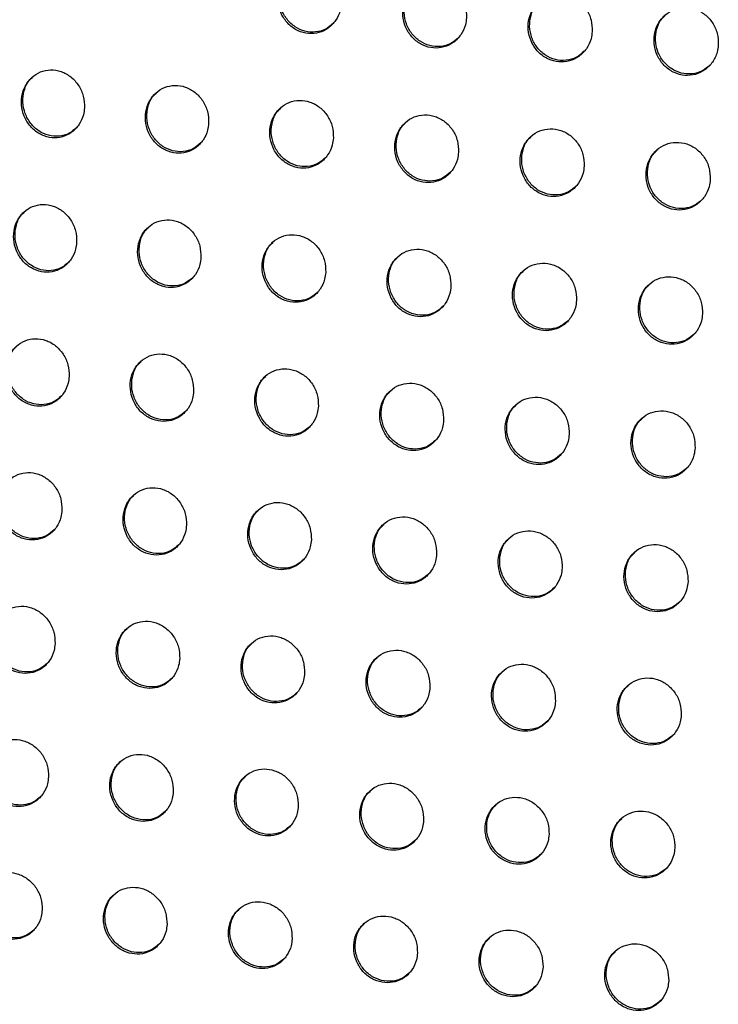
# Model space of a CAD drawing. Units: millimetres. Extents: x -396 to 308, y -584 to 568.
# Drawn here: x 40 to 71, y 397 to 441 of the extents above; entities that cross this region are included whole.
import ezdxf

# ---------------------------------------------------------------- set-up
doc = ezdxf.new("R2010")
doc.units = ezdxf.units.MM

msp = doc.modelspace()

# ---------------------------------------------------------------- linework, layer by layer
at = {"color": 7, "linetype": 'Continuous', "lineweight": 25}
for points, knots in [([(53.874, 441.461), (53.868, 441.635), (53.857, 441.982), (53.632, 442.468), (53.283, 442.854), (52.84, 443.096), (52.36, 443.17), (51.895, 443.074), (51.493, 442.822), (51.194, 442.437), (51.033, 441.958), (51.033, 441.436), (51.198, 440.931), (51.511, 440.508), (51.931, 440.218), (52.406, 440.09), (52.881, 440.134), (53.308, 440.34), (53.641, 440.687), (53.828, 441.083), (53.861, 441.355), (53.874, 441.461)], [0, 0, 0, 0, 0.055045, 0.110106, 0.164709, 0.218334, 0.271028, 0.323242, 0.375609, 0.428688, 0.482751, 0.537663, 0.592904, 0.647778, 0.701743, 0.754684, 0.806956, 0.859188, 0.912006, 0.965783, 1, 1, 1, 1]), ([(53.521, 440.581), (53.411, 440.485), (53.182, 440.282), (52.726, 440.16), (52.247, 440.196), (51.8, 440.397), (51.432, 440.739), (51.182, 441.188), (51.078, 441.701), (51.146, 442.212), (51.309, 442.601), (51.485, 442.754), (51.536, 442.799)], [0, 0, 0, 0, 0.097449, 0.204252, 0.309293, 0.413633, 0.518595, 0.625222, 0.733864, 0.844004, 0.954435, 1, 1, 1, 1]), ([(59.46, 440.823), (59.454, 440.996), (59.443, 441.343), (59.218, 441.828), (58.868, 442.211), (58.424, 442.451), (57.943, 442.525), (57.476, 442.429), (57.071, 442.176), (56.77, 441.79), (56.607, 441.31), (56.607, 440.787), (56.773, 440.283), (57.087, 439.861), (57.508, 439.573), (57.983, 439.447), (58.459, 439.491), (58.888, 439.697), (59.224, 440.045), (59.414, 440.443), (59.447, 440.716), (59.46, 440.823)], [0, 0, 0, 0, 0.054955, 0.109929, 0.164371, 0.217804, 0.270364, 0.32256, 0.37503, 0.428288, 0.482531, 0.537542, 0.592756, 0.647486, 0.70126, 0.754051, 0.806274, 0.858574, 0.911545, 0.965501, 1, 1, 1, 1]), ([(59.106, 439.941), (58.995, 439.844), (58.764, 439.64), (58.305, 439.517), (57.823, 439.551), (57.374, 439.753), (57.005, 440.094), (56.756, 440.542), (56.652, 441.053), (56.72, 441.563), (56.884, 441.952), (57.06, 442.105), (57.112, 442.15)], [0, 0, 0, 0, 0.097964, 0.205138, 0.310437, 0.41482, 0.519599, 0.62589, 0.734176, 0.844099, 0.954561, 1, 1, 1, 1]), ([(65.069, 440.207), (65.063, 440.381), (65.052, 440.727), (64.826, 441.21), (64.476, 441.593), (64.031, 441.831), (63.55, 441.903), (63.081, 441.807), (62.674, 441.554), (62.37, 441.167), (62.205, 440.685), (62.204, 440.161), (62.371, 439.658), (62.685, 439.238), (63.107, 438.951), (63.582, 438.826), (64.06, 438.87), (64.492, 439.077), (64.83, 439.425), (65.022, 439.825), (65.056, 440.1), (65.069, 440.207)], [0, 0, 0, 0, 0.054878, 0.109777, 0.164074, 0.217332, 0.269766, 0.321938, 0.374497, 0.427919, 0.482329, 0.537438, 0.59263, 0.647231, 0.700831, 0.753482, 0.805656, 0.858013, 0.911123, 0.965243, 1, 1, 1, 1]), ([(64.713, 439.324), (64.601, 439.226), (64.368, 439.021), (63.906, 438.896), (63.421, 438.93), (62.97, 439.131), (62.602, 439.472), (62.353, 439.919), (62.25, 440.429), (62.319, 440.937), (62.483, 441.326), (62.659, 441.48), (62.711, 441.525)], [0, 0, 0, 0, 0.098452, 0.205964, 0.311494, 0.415908, 0.520512, 0.626491, 0.734456, 0.844189, 0.95469, 1, 1, 1, 1]), ([(70.697, 439.612), (70.691, 439.785), (70.68, 440.131), (70.455, 440.614), (70.104, 440.995), (69.659, 441.232), (69.176, 441.303), (68.707, 441.206), (68.297, 440.953), (67.99, 440.565), (67.824, 440.082), (67.822, 439.557), (67.989, 439.054), (68.305, 438.635), (68.726, 438.349), (69.203, 438.225), (69.681, 438.27), (70.115, 438.477), (70.456, 438.826), (70.65, 439.228), (70.684, 439.504), (70.697, 439.612)], [0, 0, 0, 0, 0.054817, 0.109657, 0.163833, 0.216936, 0.269252, 0.321396, 0.374027, 0.42759, 0.482152, 0.537353, 0.592535, 0.647026, 0.700473, 0.752997, 0.805123, 0.857524, 0.91075, 0.965016, 1, 1, 1, 1]), ([(70.34, 438.727), (70.227, 438.628), (69.992, 438.422), (69.527, 438.296), (69.04, 438.329), (68.588, 438.53), (68.219, 438.871), (67.971, 439.316), (67.868, 439.826), (67.938, 440.334), (68.103, 440.723), (68.28, 440.876), (68.331, 440.921)], [0, 0, 0, 0, 0.098905, 0.206712, 0.312434, 0.416862, 0.521301, 0.627004, 0.734691, 0.844269, 0.954819, 1, 1, 1, 1]), ([(42.413, 436.803), (42.407, 436.977), (42.395, 437.325), (42.172, 437.812), (41.824, 438.201), (41.382, 438.446), (40.904, 438.523), (40.442, 438.429), (40.044, 438.177), (39.751, 437.795), (39.593, 437.318), (39.594, 436.798), (39.759, 436.294), (40.07, 435.868), (40.489, 435.574), (40.962, 435.444), (41.435, 435.486), (41.858, 435.691), (42.186, 436.037), (42.368, 436.43), (42.4, 436.699), (42.413, 436.803)], [0, 0, 0, 0, 0.055128, 0.110263, 0.165111, 0.219094, 0.272091, 0.324418, 0.376667, 0.429454, 0.483176, 0.537843, 0.593047, 0.648108, 0.702399, 0.755656, 0.808101, 0.860298, 0.912888, 0.966334, 1, 1, 1, 1]), ([(42.064, 435.928), (41.956, 435.833), (41.73, 435.633), (41.282, 435.514), (40.808, 435.55), (40.363, 435.752), (39.996, 436.095), (39.745, 436.546), (39.639, 437.062), (39.705, 437.573), (39.867, 437.962), (40.042, 438.114), (40.093, 438.159)], [0, 0, 0, 0, 0.0961997, 0.202371, 0.3070914, 0.4115331, 0.5169627, 0.6242349, 0.7334394, 0.8438123, 0.9540176, 1, 1, 1, 1]), ([(47.954, 436.119), (47.948, 436.293), (47.936, 436.64), (47.712, 437.126), (47.364, 437.512), (46.921, 437.756), (46.441, 437.832), (45.978, 437.737), (45.578, 437.485), (45.282, 437.102), (45.123, 436.625), (45.125, 436.104), (45.29, 435.601), (45.602, 435.178), (46.022, 434.886), (46.496, 434.757), (46.97, 434.799), (47.395, 435.004), (47.725, 435.35), (47.91, 435.745), (47.942, 436.015), (47.954, 436.119)], [0, 0, 0, 0, 0.05503, 0.110071, 0.164758, 0.218561, 0.271443, 0.32377, 0.376132, 0.429091, 0.482973, 0.537717, 0.592877, 0.647795, 0.701907, 0.755033, 0.807446, 0.859718, 0.91246, 0.966072, 1, 1, 1, 1]), ([(47.604, 435.243), (47.496, 435.148), (47.269, 434.947), (46.817, 434.827), (46.341, 434.862), (45.894, 435.063), (45.526, 435.406), (45.275, 435.855), (45.169, 436.369), (45.235, 436.879), (45.398, 437.267), (45.572, 437.42), (45.624, 437.465)], [0, 0, 0, 0, 0.096632, 0.203153, 0.308134, 0.412643, 0.517927, 0.624895, 0.733757, 0.843899, 0.954098, 1, 1, 1, 1]), ([(53.518, 435.459), (53.512, 435.632), (53.5, 435.978), (53.275, 436.462), (52.926, 436.847), (52.482, 437.089), (52.002, 437.163), (51.537, 437.069), (51.134, 436.817), (50.836, 436.433), (50.676, 435.955), (50.677, 435.434), (50.843, 434.931), (51.157, 434.509), (51.577, 434.219), (52.052, 434.091), (52.527, 434.134), (52.954, 434.34), (53.287, 434.686), (53.473, 435.082), (53.506, 435.353), (53.518, 435.459)], [0, 0, 0, 0, 0.05494, 0.109893, 0.164424, 0.21805, 0.270814, 0.323134, 0.375599, 0.428728, 0.482771, 0.537598, 0.592723, 0.647502, 0.701438, 0.75443, 0.806805, 0.859147, 0.912035, 0.965812, 1, 1, 1, 1]), ([(53.168, 434.581), (53.059, 434.485), (52.83, 434.283), (52.375, 434.162), (51.896, 434.196), (51.447, 434.397), (51.078, 434.739), (50.827, 435.187), (50.722, 435.699), (50.788, 436.207), (50.951, 436.595), (51.126, 436.748), (51.177, 436.793)], [0, 0, 0, 0, 0.09708, 0.203946, 0.309177, 0.413743, 0.518871, 0.625533, 0.734061, 0.843986, 0.954194, 1, 1, 1, 1]), ([(59.104, 434.821), (59.098, 434.993), (59.086, 435.339), (58.861, 435.822), (58.511, 436.205), (58.067, 436.445), (57.585, 436.519), (57.118, 436.424), (56.714, 436.171), (56.413, 435.786), (56.251, 435.307), (56.252, 434.786), (56.419, 434.284), (56.733, 433.864), (57.154, 433.575), (57.63, 433.448), (58.106, 433.492), (58.535, 433.697), (58.871, 434.044), (59.059, 434.442), (59.092, 434.714), (59.104, 434.821)], [0, 0, 0, 0, 0.0548582, 0.1097332, 0.1641204, 0.217577, 0.2702245, 0.322531, 0.3750893, 0.428378, 0.4825787, 0.5374905, 0.5925876, 0.6472381, 0.7010063, 0.753867, 0.8062021, 0.8586064, 0.9116307, 0.9655646, 1, 1, 1, 1]), ([(58.753, 433.942), (58.643, 433.845), (58.413, 433.642), (57.955, 433.519), (57.473, 433.553), (57.022, 433.753), (56.653, 434.094), (56.402, 434.541), (56.297, 435.051), (56.364, 435.559), (56.527, 435.947), (56.702, 436.1), (56.754, 436.145)], [0, 0, 0, 0, 0.097522, 0.2047153, 0.3101785, 0.41479, 0.5197622, 0.6261297, 0.7343431, 0.8440707, 0.9542984, 1, 1, 1, 1]), ([(64.711, 434.203), (64.705, 434.376), (64.693, 434.721), (64.467, 435.203), (64.117, 435.584), (63.672, 435.823), (63.19, 435.896), (62.722, 435.8), (62.314, 435.548), (62.011, 435.162), (61.848, 434.682), (61.849, 434.159), (62.016, 433.658), (62.331, 433.239), (62.752, 432.952), (63.228, 432.826), (63.706, 432.87), (64.138, 433.076), (64.475, 433.424), (64.666, 433.823), (64.699, 434.096), (64.711, 434.203)], [0, 0, 0, 0, 0.054789, 0.109598, 0.163857, 0.217159, 0.269695, 0.321982, 0.374621, 0.428054, 0.482403, 0.537398, 0.592475, 0.647011, 0.700626, 0.753364, 0.805658, 0.858113, 0.911259, 0.965338, 1, 1, 1, 1]), ([(64.358, 433.323), (64.248, 433.226), (64.016, 433.021), (63.555, 432.897), (63.07, 432.93), (62.619, 433.13), (62.249, 433.471), (61.998, 433.917), (61.894, 434.426), (61.961, 434.933), (62.124, 435.321), (62.3, 435.474), (62.352, 435.519)], [0, 0, 0, 0, 0.097947, 0.205438, 0.311106, 0.415748, 0.520569, 0.626664, 0.734593, 0.84415, 0.954409, 1, 1, 1, 1]), ([(70.336, 433.604), (70.33, 433.777), (70.318, 434.122), (70.092, 434.603), (69.741, 434.983), (69.296, 435.221), (68.813, 435.293), (68.344, 435.197), (67.935, 434.944), (67.629, 434.557), (67.465, 434.076), (67.464, 433.552), (67.632, 433.051), (67.948, 432.633), (68.369, 432.347), (68.846, 432.223), (69.325, 432.267), (69.758, 432.473), (70.098, 432.821), (70.29, 433.222), (70.323, 433.497), (70.336, 433.604)], [0, 0, 0, 0, 0.054737, 0.109495, 0.163648, 0.216813, 0.269245, 0.321506, 0.374207, 0.427766, 0.482249, 0.537325, 0.592392, 0.646832, 0.700313, 0.75294, 0.80519, 0.857684, 0.910932, 0.965137, 1, 1, 1, 1]), ([(69.982, 432.722), (69.87, 432.624), (69.637, 432.419), (69.174, 432.293), (68.687, 432.326), (68.234, 432.526), (67.864, 432.866), (67.613, 433.311), (67.51, 433.82), (67.578, 434.326), (67.742, 434.714), (67.918, 434.868), (67.97, 434.913)], [0, 0, 0, 0, 0.098348, 0.206097, 0.311933, 0.416588, 0.521265, 0.627116, 0.734801, 0.844221, 0.954524, 1, 1, 1, 1]), ([(42.064, 430.808), (42.058, 430.982), (42.045, 431.328), (41.821, 431.814), (41.474, 432.201), (41.032, 432.446), (40.553, 432.523), (40.09, 432.429), (39.692, 432.178), (39.398, 431.796), (39.242, 431.321), (39.244, 430.802), (39.409, 430.299), (39.721, 429.875), (40.14, 429.582), (40.613, 429.452), (41.086, 429.493), (41.51, 429.698), (41.839, 430.043), (42.021, 430.436), (42.052, 430.704), (42.064, 430.808)], [0, 0, 0, 0, 0.055014, 0.110035, 0.164779, 0.218715, 0.27174, 0.324155, 0.376515, 0.429389, 0.483138, 0.537756, 0.592853, 0.647796, 0.702014, 0.755277, 0.807799, 0.860109, 0.912799, 0.966289, 1, 1, 1, 1]), ([(41.717, 429.935), (41.61, 429.84), (41.385, 429.641), (40.936, 429.521), (40.461, 429.557), (40.015, 429.758), (39.647, 430.101), (39.395, 430.551), (39.288, 431.065), (39.353, 431.574), (39.514, 431.962), (39.688, 432.114), (39.74, 432.159)], [0, 0, 0, 0, 0.096009, 0.202327, 0.307276, 0.411924, 0.517452, 0.62467, 0.733687, 0.843819, 0.95384, 1, 1, 1, 1]), ([(47.61, 430.129), (47.604, 430.302), (47.591, 430.648), (47.366, 431.132), (47.018, 431.517), (46.575, 431.76), (46.095, 431.837), (45.631, 431.743), (45.231, 431.492), (44.935, 431.109), (44.777, 430.633), (44.78, 430.114), (44.946, 429.612), (45.259, 429.19), (45.678, 428.899), (46.152, 428.769), (46.627, 428.811), (47.052, 429.016), (47.383, 429.361), (47.567, 429.755), (47.598, 430.025), (47.61, 430.129)], [0, 0, 0, 0, 0.054923, 0.109857, 0.164456, 0.218235, 0.271163, 0.323584, 0.376047, 0.429075, 0.482962, 0.537642, 0.592695, 0.647508, 0.70157, 0.75472, 0.80722, 0.859602, 0.912426, 0.966061, 1, 1, 1, 1]), ([(47.263, 429.255), (47.155, 429.16), (46.929, 428.96), (46.477, 428.839), (46, 428.874), (45.552, 429.075), (45.183, 429.417), (44.93, 429.865), (44.824, 430.377), (44.889, 430.885), (45.05, 431.273), (45.224, 431.425), (45.276, 431.47)], [0, 0, 0, 0, 0.0963667, 0.2029932, 0.3081783, 0.4128986, 0.5183075, 0.6252626, 0.7339765, 0.8438956, 0.9538979, 1, 1, 1, 1]), ([(53.177, 429.471), (53.17, 429.644), (53.157, 429.989), (52.932, 430.471), (52.583, 430.855), (52.139, 431.096), (51.658, 431.172), (51.193, 431.078), (50.79, 430.826), (50.492, 430.443), (50.334, 429.966), (50.336, 429.447), (50.503, 428.946), (50.817, 428.525), (51.237, 428.236), (51.712, 428.107), (52.187, 428.149), (52.615, 428.354), (52.948, 428.7), (53.133, 429.095), (53.165, 429.366), (53.177, 429.471)], [0, 0, 0, 0, 0.05484, 0.109693, 0.164154, 0.217777, 0.270605, 0.323024, 0.375582, 0.42876, 0.482787, 0.537537, 0.592553, 0.647242, 0.701149, 0.754184, 0.806656, 0.859102, 0.912057, 0.965836, 1, 1, 1, 1]), ([(52.829, 428.596), (52.72, 428.5), (52.492, 428.299), (52.039, 428.177), (51.559, 428.211), (51.109, 428.412), (50.739, 428.753), (50.486, 429.2), (50.38, 429.711), (50.445, 430.218), (50.607, 430.605), (50.781, 430.757), (50.833, 430.802)], [0, 0, 0, 0, 0.096742, 0.203671, 0.309083, 0.413862, 0.519143, 0.625834, 0.734251, 0.843972, 0.953972, 1, 1, 1, 1]), ([(58.764, 428.834), (58.757, 429.006), (58.744, 429.35), (58.518, 429.831), (58.168, 430.213), (57.724, 430.454), (57.242, 430.528), (56.775, 430.433), (56.371, 430.182), (56.071, 429.798), (55.91, 429.32), (55.912, 428.8), (56.08, 428.3), (56.395, 427.881), (56.815, 427.593), (57.291, 427.465), (57.768, 427.508), (58.197, 427.713), (58.532, 428.059), (58.72, 428.456), (58.751, 428.728), (58.764, 428.834)], [0, 0, 0, 0, 0.054767, 0.109549, 0.163883, 0.217359, 0.270086, 0.322495, 0.375138, 0.428457, 0.482622, 0.537442, 0.59243, 0.647004, 0.700764, 0.753688, 0.806127, 0.85863, 0.911706, 0.965622, 1, 1, 1, 1]), ([(58.414, 427.957), (58.305, 427.861), (58.076, 427.658), (57.62, 427.536), (57.137, 427.569), (56.686, 427.769), (56.315, 428.109), (56.063, 428.556), (55.957, 429.065), (56.022, 429.571), (56.184, 429.958), (56.359, 430.11), (56.411, 430.155)], [0, 0, 0, 0, 0.097117, 0.204332, 0.309951, 0.414777, 0.519928, 0.626363, 0.734504, 0.844047, 0.954057, 1, 1, 1, 1]), ([(64.369, 428.215), (64.363, 428.387), (64.35, 428.731), (64.123, 429.211), (63.773, 429.592), (63.328, 429.831), (62.846, 429.904), (62.377, 429.809), (61.97, 429.557), (61.668, 429.172), (61.507, 428.693), (61.508, 428.173), (61.677, 427.673), (61.992, 427.255), (62.413, 426.968), (62.889, 426.842), (63.367, 426.885), (63.799, 427.09), (64.136, 427.437), (64.325, 427.835), (64.357, 428.108), (64.369, 428.215)], [0, 0, 0, 0, 0.054706, 0.109429, 0.163652, 0.216993, 0.269623, 0.322017, 0.37473, 0.428177, 0.48247, 0.537362, 0.592331, 0.646804, 0.70043, 0.753249, 0.805653, 0.858202, 0.911384, 0.965425, 1, 1, 1, 1]), ([(64.018, 427.337), (63.909, 427.24), (63.678, 427.037), (63.219, 426.913), (62.735, 426.945), (62.282, 427.145), (61.911, 427.485), (61.658, 427.93), (61.553, 428.438), (61.619, 428.944), (61.781, 429.33), (61.957, 429.484), (62.008, 429.529)], [0, 0, 0, 0, 0.097481, 0.204955, 0.310755, 0.415612, 0.520635, 0.626834, 0.734726, 0.844116, 0.954149, 1, 1, 1, 1]), ([(69.991, 427.612), (69.984, 427.784), (69.971, 428.128), (69.745, 428.608), (69.394, 428.988), (68.949, 429.225), (68.466, 429.298), (67.996, 429.203), (67.588, 428.95), (67.284, 428.565), (67.121, 428.085), (67.122, 427.563), (67.29, 427.063), (67.606, 426.646), (68.028, 426.361), (68.504, 426.236), (68.983, 426.279), (69.416, 426.485), (69.755, 426.832), (69.946, 427.231), (69.978, 427.505), (69.991, 427.612)], [0, 0, 0, 0, 0.054661, 0.109342, 0.163473, 0.216695, 0.269233, 0.321603, 0.374371, 0.427928, 0.482338, 0.5373, 0.59226, 0.64665, 0.70016, 0.752882, 0.805249, 0.85783, 0.9111, 0.96525, 1, 1, 1, 1]), ([(69.639, 426.733), (69.528, 426.636), (69.297, 426.431), (68.835, 426.306), (68.349, 426.338), (67.895, 426.538), (67.523, 426.877), (67.272, 427.322), (67.167, 427.829), (67.233, 428.335), (67.396, 428.721), (67.572, 428.875), (67.623, 428.92)], [0, 0, 0, 0, 0.097831, 0.205528, 0.311472, 0.416339, 0.521238, 0.627227, 0.734907, 0.844179, 0.954249, 1, 1, 1, 1]), ([(41.73, 424.827), (41.723, 425), (41.71, 425.345), (41.485, 425.829), (41.137, 426.215), (40.695, 426.46), (40.216, 426.537), (39.752, 426.444), (39.354, 426.194), (39.06, 425.812), (38.904, 425.337), (38.907, 424.819), (39.073, 424.318), (39.386, 423.896), (39.805, 423.604), (40.278, 423.473), (40.752, 423.514), (41.176, 423.718), (41.505, 424.062), (41.687, 424.455), (41.718, 424.724), (41.73, 424.827)], [0, 0, 0, 0, 0.054905, 0.109818, 0.164463, 0.218353, 0.271405, 0.323904, 0.376369, 0.429327, 0.483102, 0.537674, 0.592669, 0.6475, 0.701647, 0.754915, 0.807511, 0.859929, 0.912714, 0.966246, 1, 1, 1, 1]), ([(41.384, 423.956), (41.278, 423.862), (41.053, 423.662), (40.604, 423.543), (40.129, 423.578), (39.681, 423.779), (39.311, 424.12), (39.058, 424.57), (38.951, 425.082), (39.015, 425.589), (39.175, 425.976), (39.349, 426.128), (39.4, 426.173)], [0, 0, 0, 0, 0.095828, 0.202286, 0.307452, 0.412299, 0.51792, 0.625086, 0.733925, 0.843827, 0.953672, 1, 1, 1, 1]), ([(47.281, 424.153), (47.274, 424.326), (47.26, 424.67), (47.035, 425.152), (46.686, 425.536), (46.243, 425.779), (45.763, 425.856), (45.298, 425.763), (44.898, 425.512), (44.602, 425.13), (44.445, 424.655), (44.449, 424.137), (44.616, 423.637), (44.929, 423.216), (45.349, 422.926), (45.823, 422.796), (46.298, 422.837), (46.724, 423.041), (47.055, 423.386), (47.238, 423.78), (47.269, 424.049), (47.281, 424.153)], [0, 0, 0, 0, 0.054822, 0.109653, 0.164169, 0.217923, 0.270893, 0.323403, 0.375964, 0.429058, 0.482951, 0.537572, 0.592523, 0.647237, 0.701248, 0.754421, 0.807003, 0.859488, 0.912393, 0.966051, 1, 1, 1, 1]), ([(46.935, 423.281), (46.828, 423.186), (46.602, 422.986), (46.151, 422.866), (45.673, 422.9), (45.224, 423.1), (44.853, 423.442), (44.6, 423.889), (44.492, 424.4), (44.556, 424.906), (44.717, 425.293), (44.89, 425.445), (44.942, 425.49)], [0, 0, 0, 0, 0.096119, 0.202847, 0.308227, 0.413148, 0.518675, 0.625617, 0.734187, 0.843894, 0.953711, 1, 1, 1, 1]), ([(52.85, 423.498), (52.843, 423.67), (52.829, 424.014), (52.603, 424.495), (52.254, 424.877), (51.81, 425.119), (51.329, 425.194), (50.863, 425.101), (50.46, 424.85), (50.163, 424.467), (50.005, 423.991), (50.009, 423.473), (50.177, 422.974), (50.49, 422.555), (50.911, 422.266), (51.386, 422.137), (51.862, 422.179), (52.29, 422.383), (52.622, 422.728), (52.807, 423.123), (52.838, 423.393), (52.85, 423.498)], [0, 0, 0, 0, 0.0547459, 0.1095038, 0.1638975, 0.2175163, 0.2704017, 0.3229138, 0.3755605, 0.4287875, 0.4828018, 0.5374787, 0.5923931, 0.6469954, 0.7008721, 0.7539478, 0.806509, 0.8590545, 0.9120749, 0.9658571, 1, 1, 1, 1]), ([(52.504, 422.625), (52.396, 422.53), (52.169, 422.329), (51.716, 422.207), (51.236, 422.241), (50.785, 422.441), (50.413, 422.781), (50.16, 423.228), (50.052, 423.737), (50.116, 424.242), (50.277, 424.628), (50.451, 424.781), (50.503, 424.826)], [0, 0, 0, 0, 0.096429, 0.203421, 0.309004, 0.413986, 0.51941, 0.626124, 0.734435, 0.843962, 0.953766, 1, 1, 1, 1]), ([(58.438, 422.861), (58.431, 423.033), (58.417, 423.376), (58.19, 423.856), (57.84, 424.237), (57.396, 424.477), (56.914, 424.552), (56.447, 424.458), (56.042, 424.207), (55.743, 423.824), (55.584, 423.347), (55.587, 422.829), (55.756, 422.33), (56.07, 421.912), (56.491, 421.624), (56.967, 421.497), (57.444, 421.539), (57.874, 421.743), (58.208, 422.089), (58.394, 422.484), (58.426, 422.756), (58.438, 422.861)], [0, 0, 0, 0, 0.05468, 0.109374, 0.163657, 0.217148, 0.269948, 0.322455, 0.375177, 0.428528, 0.48266, 0.537396, 0.592282, 0.646783, 0.700533, 0.753514, 0.80605, 0.858647, 0.911773, 0.965673, 1, 1, 1, 1]), ([(58.09, 421.987), (57.982, 421.892), (57.754, 421.69), (57.298, 421.567), (56.816, 421.599), (56.364, 421.799), (55.991, 422.139), (55.738, 422.585), (55.631, 423.092), (55.695, 423.597), (55.856, 423.983), (56.03, 424.135), (56.082, 424.181)], [0, 0, 0, 0, 0.096743, 0.203982, 0.309749, 0.414778, 0.520095, 0.626591, 0.73466, 0.844026, 0.953833, 1, 1, 1, 1]), ([(64.042, 422.241), (64.035, 422.413), (64.021, 422.756), (63.794, 423.234), (63.444, 423.614), (62.999, 423.853), (62.516, 423.928), (62.047, 423.833), (61.641, 423.582), (61.34, 423.198), (61.18, 422.72), (61.183, 422.201), (61.352, 421.703), (61.667, 421.286), (62.088, 421), (62.565, 420.873), (63.043, 420.915), (63.474, 421.12), (63.81, 421.466), (63.998, 421.863), (64.03, 422.135), (64.042, 422.241)], [0, 0, 0, 0, 0.054627, 0.10927, 0.163456, 0.216831, 0.269548, 0.322042, 0.374827, 0.428289, 0.482532, 0.537327, 0.592194, 0.646607, 0.700242, 0.753134, 0.805641, 0.858279, 0.911497, 0.965504, 1, 1, 1, 1]), ([(63.693, 421.366), (63.585, 421.27), (63.355, 421.067), (62.898, 420.943), (62.413, 420.975), (61.96, 421.175), (61.587, 421.514), (61.334, 421.959), (61.227, 422.466), (61.291, 422.97), (61.452, 423.355), (61.627, 423.508), (61.679, 423.553)], [0, 0, 0, 0, 0.097051, 0.204513, 0.310437, 0.415496, 0.520707, 0.627001, 0.734855, 0.844087, 0.953909, 1, 1, 1, 1]), ([(69.661, 421.636), (69.654, 421.807), (69.64, 422.15), (69.413, 422.628), (69.062, 423.007), (68.617, 423.245), (68.134, 423.319), (67.664, 423.224), (67.256, 422.972), (66.953, 422.587), (66.792, 422.109), (66.794, 421.589), (66.964, 421.091), (67.279, 420.675), (67.701, 420.39), (68.178, 420.264), (68.657, 420.306), (69.09, 420.511), (69.427, 420.858), (69.617, 421.256), (69.648, 421.529), (69.661, 421.636)], [0, 0, 0, 0, 0.05459, 0.109198, 0.163306, 0.216579, 0.269216, 0.321689, 0.374521, 0.428077, 0.48242, 0.537276, 0.592135, 0.646477, 0.700013, 0.752823, 0.805298, 0.857962, 0.911255, 0.965356, 1, 1, 1, 1]), ([(69.311, 420.759), (69.201, 420.663), (68.971, 420.459), (68.511, 420.334), (68.025, 420.366), (67.571, 420.565), (67.198, 420.904), (66.945, 421.348), (66.838, 421.854), (66.904, 422.358), (67.065, 422.744), (67.24, 422.897), (67.292, 422.942)], [0, 0, 0, 0, 0.097351, 0.205001, 0.311048, 0.416116, 0.521222, 0.627337, 0.73501, 0.844141, 0.953995, 1, 1, 1, 1]), ([(41.409, 418.86), (41.402, 419.032), (41.388, 419.376), (41.162, 419.858), (40.814, 420.243), (40.372, 420.487), (39.892, 420.565), (39.428, 420.472), (39.029, 420.222), (38.735, 419.841), (38.579, 419.367), (38.583, 418.85), (38.751, 418.351), (39.064, 417.93), (39.483, 417.639), (39.957, 417.508), (40.431, 417.549), (40.856, 417.752), (41.185, 418.096), (41.367, 418.488), (41.397, 418.757), (41.409, 418.86)], [0, 0, 0, 0, 0.054802, 0.109611, 0.164162, 0.218009, 0.271085, 0.323665, 0.376232, 0.42927, 0.483068, 0.537596, 0.592493, 0.647217, 0.701298, 0.75457, 0.807238, 0.859759, 0.912634, 0.966206, 1, 1, 1, 1]), ([(41.065, 417.991), (40.959, 417.897), (40.735, 417.698), (40.286, 417.578), (39.809, 417.612), (39.361, 417.813), (38.989, 418.154), (38.735, 418.602), (38.627, 419.112), (38.69, 419.618), (38.849, 420.004), (39.023, 420.156), (39.074, 420.201)], [0, 0, 0, 0, 0.095654, 0.202245, 0.307617, 0.412654, 0.518366, 0.625484, 0.734153, 0.843836, 0.953512, 1, 1, 1, 1]), ([(46.965, 418.191), (46.958, 418.363), (46.943, 418.706), (46.717, 419.187), (46.368, 419.57), (45.925, 419.812), (45.444, 419.889), (44.979, 419.797), (44.578, 419.547), (44.283, 419.165), (44.127, 418.69), (44.131, 418.174), (44.299, 417.676), (44.613, 417.256), (45.033, 416.966), (45.507, 416.837), (45.983, 416.877), (46.409, 417.08), (46.74, 417.425), (46.923, 417.818), (46.953, 418.087), (46.965, 418.191)], [0, 0, 0, 0, 0.054725, 0.10946, 0.163896, 0.217625, 0.270635, 0.323229, 0.375882, 0.429041, 0.482941, 0.537506, 0.592359, 0.646978, 0.700941, 0.754134, 0.806794, 0.859378, 0.91236, 0.96604, 1, 1, 1, 1]), ([(46.621, 417.321), (46.514, 417.227), (46.289, 417.027), (45.839, 416.906), (45.36, 416.94), (44.909, 417.14), (44.537, 417.48), (44.283, 417.927), (44.174, 418.436), (44.237, 418.941), (44.397, 419.326), (44.57, 419.478), (44.622, 419.524)], [0, 0, 0, 0, 0.095886, 0.202711, 0.308277, 0.413389, 0.519029, 0.625957, 0.734391, 0.843895, 0.953535, 1, 1, 1, 1]), ([(52.537, 417.539), (52.53, 417.71), (52.515, 418.053), (52.288, 418.532), (51.939, 418.914), (51.495, 419.155), (51.014, 419.231), (50.547, 419.138), (50.144, 418.888), (49.847, 418.506), (49.691, 418.031), (49.695, 417.514), (49.864, 417.017), (50.178, 416.599), (50.599, 416.31), (51.074, 416.181), (51.551, 416.222), (51.979, 416.426), (52.311, 416.77), (52.495, 417.164), (52.525, 417.434), (52.537, 417.539)], [0, 0, 0, 0, 0.054656, 0.109324, 0.163653, 0.217266, 0.270205, 0.322805, 0.375537, 0.428811, 0.482815, 0.537424, 0.592241, 0.64676, 0.700608, 0.75372, 0.806366, 0.859006, 0.912089, 0.965876, 1, 1, 1, 1]), ([(52.193, 416.668), (52.086, 416.573), (51.86, 416.373), (51.407, 416.251), (50.926, 416.284), (50.474, 416.484), (50.101, 416.823), (49.847, 417.269), (49.738, 417.777), (49.801, 418.281), (49.961, 418.666), (50.134, 418.818), (50.186, 418.863)], [0, 0, 0, 0, 0.096137, 0.20319, 0.308938, 0.414111, 0.51967, 0.626405, 0.734612, 0.843954, 0.953574, 1, 1, 1, 1]), ([(58.126, 416.903), (58.118, 417.074), (58.104, 417.416), (57.876, 417.895), (57.526, 418.275), (57.082, 418.515), (56.6, 418.59), (56.132, 418.497), (55.727, 418.246), (55.429, 417.864), (55.271, 417.388), (55.275, 416.871), (55.445, 416.374), (55.76, 415.958), (56.181, 415.67), (56.657, 415.542), (57.134, 415.584), (57.564, 415.787), (57.898, 416.132), (58.083, 416.527), (58.114, 416.798), (58.126, 416.903)], [0, 0, 0, 0, 0.054598, 0.109209, 0.163441, 0.216945, 0.269812, 0.32241, 0.37521, 0.428592, 0.482696, 0.537352, 0.592142, 0.646572, 0.700311, 0.753344, 0.805971, 0.858657, 0.911832, 0.96572, 1, 1, 1, 1]), ([(57.78, 416.032), (57.673, 415.936), (57.446, 415.735), (56.991, 415.612), (56.509, 415.644), (56.055, 415.844), (55.682, 416.183), (55.427, 416.628), (55.319, 417.134), (55.382, 417.638), (55.542, 418.022), (55.716, 418.175), (55.767, 418.22)], [0, 0, 0, 0, 0.096395, 0.20366, 0.309569, 0.414789, 0.520263, 0.626814, 0.734811, 0.84401, 0.953625, 1, 1, 1, 1]), ([(63.729, 416.282), (63.722, 416.453), (63.707, 416.795), (63.479, 417.272), (63.129, 417.652), (62.684, 417.891), (62.201, 417.965), (61.732, 417.872), (61.326, 417.621), (61.026, 417.237), (60.867, 416.761), (60.871, 416.244), (61.041, 415.747), (61.357, 415.331), (61.778, 415.045), (62.255, 414.918), (62.733, 414.96), (63.164, 415.164), (63.5, 415.509), (63.686, 415.905), (63.717, 416.177), (63.729, 416.282)], [0, 0, 0, 0, 0.054552, 0.109119, 0.163269, 0.216674, 0.269471, 0.322059, 0.374913, 0.428391, 0.482588, 0.537294, 0.592066, 0.64642, 0.700061, 0.75302, 0.805624, 0.858346, 0.911599, 0.965578, 1, 1, 1, 1]), ([(63.383, 415.41), (63.275, 415.314), (63.047, 415.112), (62.59, 414.988), (62.106, 415.02), (61.651, 415.219), (61.277, 415.557), (61.023, 416.002), (60.915, 416.507), (60.978, 417.01), (61.138, 417.395), (61.313, 417.547), (61.364, 417.593)], [0, 0, 0, 0, 0.096652, 0.204105, 0.310149, 0.415398, 0.520785, 0.627166, 0.73498, 0.844062, 0.953686, 1, 1, 1, 1]), ([(69.345, 415.674), (69.338, 415.845), (69.323, 416.187), (69.096, 416.664), (68.744, 417.042), (68.299, 417.28), (67.816, 417.355), (67.346, 417.26), (66.939, 417.009), (66.637, 416.625), (66.477, 416.148), (66.481, 415.63), (66.651, 415.134), (66.967, 414.719), (67.389, 414.433), (67.866, 414.307), (68.345, 414.349), (68.777, 414.553), (69.114, 414.899), (69.302, 415.296), (69.333, 415.568), (69.345, 415.674)], [0, 0, 0, 0, 0.054522, 0.10906, 0.163145, 0.216465, 0.269194, 0.321763, 0.374657, 0.428214, 0.482496, 0.537252, 0.592017, 0.646312, 0.699871, 0.752761, 0.805338, 0.858081, 0.911397, 0.965453, 1, 1, 1, 1]), ([(68.998, 414.8), (68.889, 414.704), (68.66, 414.502), (68.202, 414.377), (67.716, 414.408), (67.261, 414.607), (66.887, 414.945), (66.632, 415.389), (66.525, 415.894), (66.588, 416.397), (66.749, 416.781), (66.924, 416.934), (66.975, 416.979)], [0, 0, 0, 0, 0.096905, 0.204514, 0.31066, 0.415918, 0.521217, 0.627449, 0.735112, 0.844108, 0.953759, 1, 1, 1, 1]), ([(41.102, 412.907), (41.094, 413.078), (41.079, 413.421), (40.853, 413.901), (40.505, 414.285), (40.062, 414.528), (39.582, 414.606), (39.117, 414.514), (38.717, 414.265), (38.423, 413.884), (38.268, 413.41), (38.273, 412.895), (38.442, 412.398), (38.755, 411.978), (39.175, 411.688), (39.649, 411.557), (40.124, 411.597), (40.55, 411.799), (40.879, 412.143), (41.06, 412.535), (41.09, 412.803), (41.102, 412.907)], [0, 0, 0, 0, 0.054703, 0.109414, 0.163875, 0.21768, 0.270781, 0.323438, 0.376102, 0.429217, 0.483038, 0.537522, 0.592326, 0.646948, 0.700967, 0.754244, 0.806979, 0.859599, 0.91256, 0.966171, 1, 1, 1, 1]), ([(40.759, 412.039), (40.654, 411.945), (40.43, 411.747), (39.981, 411.626), (39.504, 411.66), (39.053, 411.86), (38.681, 412.201), (38.426, 412.648), (38.317, 413.157), (38.378, 413.661), (38.537, 414.046), (38.71, 414.197), (38.762, 414.243)], [0, 0, 0, 0, 0.0954842, 0.2021999, 0.3077701, 0.4129887, 0.5187895, 0.6258639, 0.7343722, 0.8438467, 0.9533605, 1, 1, 1, 1]), ([(46.662, 412.243), (46.655, 412.414), (46.64, 412.756), (46.413, 413.235), (46.063, 413.617), (45.62, 413.859), (45.139, 413.936), (44.673, 413.844), (44.272, 413.595), (43.977, 413.214), (43.822, 412.74), (43.827, 412.225), (43.996, 411.728), (44.31, 411.31), (44.73, 411.021), (45.205, 410.891), (45.681, 410.931), (46.108, 411.134), (46.439, 411.477), (46.621, 411.87), (46.651, 412.139), (46.662, 412.243)], [0, 0, 0, 0, 0.054633, 0.109275, 0.163635, 0.21734, 0.270387, 0.323062, 0.375805, 0.429025, 0.482931, 0.537443, 0.592203, 0.646731, 0.700649, 0.753861, 0.806595, 0.859273, 0.912329, 0.966031, 1, 1, 1, 1]), ([(46.32, 411.375), (46.214, 411.281), (45.99, 411.082), (45.539, 410.96), (45.06, 410.993), (44.608, 411.193), (44.235, 411.533), (43.979, 411.979), (43.87, 412.486), (43.932, 412.99), (44.09, 413.374), (44.263, 413.526), (44.315, 413.571)], [0, 0, 0, 0, 0.095664, 0.202581, 0.308325, 0.413619, 0.519368, 0.626282, 0.734586, 0.843898, 0.95337, 1, 1, 1, 1]), ([(52.238, 411.594), (52.23, 411.764), (52.215, 412.106), (51.987, 412.584), (51.637, 412.964), (51.193, 413.205), (50.712, 413.282), (50.245, 413.19), (49.842, 412.94), (49.545, 412.558), (49.389, 412.084), (49.395, 411.569), (49.565, 411.073), (49.88, 410.656), (50.3, 410.368), (50.776, 410.239), (51.253, 410.28), (51.681, 410.482), (52.013, 410.827), (52.197, 411.22), (52.226, 411.489), (52.238, 411.594)], [0, 0, 0, 0, 0.054571, 0.109153, 0.163419, 0.217026, 0.270015, 0.322698, 0.375512, 0.428832, 0.482826, 0.537372, 0.592097, 0.646537, 0.700355, 0.753502, 0.806228, 0.858957, 0.912101, 0.965893, 1, 1, 1, 1]), ([(51.895, 410.725), (51.789, 410.631), (51.564, 410.431), (51.112, 410.309), (50.63, 410.341), (50.177, 410.54), (49.803, 410.88), (49.547, 411.325), (49.438, 411.831), (49.5, 412.333), (49.658, 412.717), (49.832, 412.869), (49.883, 412.915)], [0, 0, 0, 0, 0.095864, 0.202975, 0.308879, 0.414234, 0.519922, 0.626676, 0.734783, 0.843949, 0.953394, 1, 1, 1, 1]), ([(57.828, 410.959), (57.82, 411.13), (57.804, 411.471), (57.577, 411.947), (57.226, 412.327), (56.781, 412.567), (56.299, 412.643), (55.831, 412.55), (55.427, 412.3), (55.129, 411.918), (54.972, 411.443), (54.978, 410.928), (55.148, 410.433), (55.463, 410.017), (55.884, 409.73), (56.361, 409.602), (56.839, 409.642), (57.268, 409.846), (57.602, 410.19), (57.786, 410.584), (57.816, 410.854), (57.828, 410.959)], [0, 0, 0, 0, 0.05452, 0.109051, 0.163235, 0.216749, 0.269679, 0.322363, 0.375237, 0.42865, 0.482728, 0.537311, 0.592009, 0.646372, 0.700098, 0.753179, 0.805892, 0.858664, 0.911886, 0.965763, 1, 1, 1, 1]), ([(57.484, 410.09), (57.378, 409.995), (57.152, 409.795), (56.698, 409.672), (56.215, 409.703), (55.761, 409.902), (55.386, 410.241), (55.13, 410.685), (55.021, 411.19), (55.082, 411.692), (55.241, 412.076), (55.415, 412.228), (55.467, 412.273)], [0, 0, 0, 0, 0.096072, 0.203362, 0.309406, 0.414807, 0.520428, 0.627029, 0.734958, 0.843997, 0.953431, 1, 1, 1, 1]), ([(63.43, 410.338), (63.423, 410.508), (63.407, 410.849), (63.179, 411.325), (62.828, 411.703), (62.383, 411.942), (61.9, 412.018), (61.431, 411.925), (61.025, 411.674), (60.726, 411.292), (60.569, 410.816), (60.574, 410.301), (60.745, 409.806), (61.06, 409.391), (61.482, 409.105), (61.959, 408.977), (62.437, 409.018), (62.868, 409.222), (63.203, 409.567), (63.389, 409.962), (63.419, 410.232), (63.43, 410.338)], [0, 0, 0, 0, 0.054481, 0.108975, 0.163089, 0.216521, 0.269392, 0.322069, 0.374989, 0.428484, 0.48264, 0.537262, 0.591944, 0.646242, 0.699887, 0.752907, 0.805602, 0.858404, 0.911693, 0.965645, 1, 1, 1, 1]), ([(63.086, 409.467), (62.979, 409.372), (62.752, 409.171), (62.297, 409.048), (61.812, 409.079), (61.357, 409.277), (60.982, 409.615), (60.726, 410.059), (60.617, 410.564), (60.679, 411.065), (60.838, 411.448), (61.012, 411.601), (61.064, 411.646)], [0, 0, 0, 0, 0.096281, 0.203728, 0.309887, 0.415316, 0.520867, 0.627328, 0.735103, 0.844041, 0.953479, 1, 1, 1, 1]), ([(69.044, 409.727), (69.036, 409.897), (69.021, 410.238), (68.793, 410.714), (68.441, 411.092), (67.996, 411.33), (67.513, 411.405), (67.043, 411.311), (66.636, 411.06), (66.335, 410.677), (66.177, 410.201), (66.182, 409.685), (66.353, 409.19), (66.669, 408.776), (67.091, 408.491), (67.568, 408.364), (68.048, 408.405), (68.479, 408.609), (68.815, 408.955), (69.002, 409.35), (69.032, 409.621), (69.044, 409.727)], [0, 0, 0, 0, 0.054457, 0.108929, 0.162991, 0.216351, 0.269166, 0.321827, 0.374779, 0.428339, 0.482565, 0.537229, 0.591905, 0.646154, 0.699732, 0.752696, 0.805369, 0.858189, 0.911527, 0.965543, 1, 1, 1, 1]), ([(68.699, 408.856), (68.591, 408.761), (68.364, 408.559), (67.907, 408.434), (67.421, 408.465), (66.965, 408.663), (66.59, 409.001), (66.334, 409.444), (66.225, 409.949), (66.288, 410.45), (66.447, 410.833), (66.621, 410.986), (66.673, 411.031)], [0, 0, 0, 0, 0.09649, 0.204064, 0.310306, 0.415741, 0.521222, 0.627561, 0.735211, 0.844079, 0.953539, 1, 1, 1, 1]), ([(40.807, 406.967), (40.8, 407.138), (40.784, 407.479), (40.557, 407.958), (40.208, 408.34), (39.765, 408.583), (39.284, 408.661), (38.819, 408.57), (38.419, 408.321), (38.125, 407.94), (37.971, 407.467), (37.977, 406.953), (38.146, 406.457), (38.46, 406.04), (38.88, 405.75), (39.355, 405.619), (39.83, 405.659), (40.256, 405.861), (40.586, 406.204), (40.767, 406.596), (40.796, 406.863), (40.807, 406.967)], [0, 0, 0, 0, 0.05461, 0.109227, 0.163602, 0.217369, 0.270493, 0.323225, 0.375982, 0.429169, 0.483011, 0.537453, 0.592167, 0.646693, 0.700653, 0.753935, 0.806736, 0.859449, 0.912493, 0.966139, 1, 1, 1, 1]), ([(40.467, 406.101), (40.362, 406.007), (40.138, 405.809), (39.69, 405.689), (39.211, 405.722), (38.759, 405.921), (38.386, 406.261), (38.13, 406.707), (38.02, 407.214), (38.08, 407.717), (38.238, 408.101), (38.411, 408.252), (38.463, 408.298)], [0, 0, 0, 0, 0.095319, 0.202151, 0.307909, 0.413302, 0.51919, 0.626225, 0.734582, 0.843858, 0.953215, 1, 1, 1, 1]), ([(46.373, 406.308), (46.365, 406.478), (46.349, 406.819), (46.122, 407.297), (45.772, 407.677), (45.328, 407.919), (44.847, 407.997), (44.381, 407.905), (43.979, 407.656), (43.684, 407.275), (43.53, 406.803), (43.536, 406.289), (43.706, 405.794), (44.021, 405.377), (44.441, 405.088), (44.916, 404.958), (45.393, 404.998), (45.82, 405.2), (46.151, 405.544), (46.333, 405.936), (46.362, 406.204), (46.373, 406.308)], [0, 0, 0, 0, 0.054546, 0.1091, 0.163388, 0.21707, 0.270152, 0.322904, 0.375732, 0.42901, 0.482923, 0.537384, 0.592055, 0.646498, 0.700371, 0.753603, 0.806407, 0.859175, 0.9123, 0.966024, 1, 1, 1, 1]), ([(46.033, 405.442), (45.927, 405.348), (45.703, 405.149), (45.253, 405.028), (44.773, 405.06), (44.32, 405.259), (43.946, 405.599), (43.689, 406.044), (43.579, 406.55), (43.639, 407.052), (43.797, 407.435), (43.97, 407.586), (44.022, 407.632)], [0, 0, 0, 0, 0.095454, 0.202457, 0.308368, 0.413836, 0.519689, 0.626592, 0.734773, 0.843903, 0.953213, 1, 1, 1, 1]), ([(51.952, 405.662), (51.944, 405.832), (51.928, 406.173), (51.7, 406.649), (51.349, 407.029), (50.905, 407.269), (50.423, 407.346), (49.956, 407.254), (49.553, 407.005), (49.257, 406.624), (49.102, 406.151), (49.109, 405.637), (49.279, 405.143), (49.594, 404.728), (50.015, 404.44), (50.491, 404.311), (50.968, 404.35), (51.397, 404.553), (51.729, 404.896), (51.911, 405.289), (51.941, 405.558), (51.952, 405.662)], [0, 0, 0, 0, 0.054491, 0.108991, 0.163198, 0.216797, 0.269833, 0.322596, 0.375487, 0.428852, 0.482837, 0.537322, 0.59196, 0.646325, 0.700116, 0.753294, 0.806095, 0.85891, 0.912111, 0.96591, 1, 1, 1, 1]), ([(51.611, 404.796), (51.505, 404.702), (51.281, 404.502), (50.83, 404.38), (50.348, 404.412), (49.894, 404.61), (49.518, 404.949), (49.261, 405.393), (49.151, 405.899), (49.211, 406.399), (49.369, 406.782), (49.542, 406.934), (49.594, 406.98)], [0, 0, 0, 0, 0.095607, 0.202774, 0.308826, 0.414353, 0.520162, 0.626934, 0.734947, 0.843946, 0.953225, 1, 1, 1, 1]), ([(57.543, 405.029), (57.535, 405.199), (57.519, 405.539), (57.29, 406.014), (56.94, 406.393), (56.495, 406.633), (56.012, 406.709), (55.544, 406.617), (55.14, 406.367), (54.842, 405.986), (54.687, 405.512), (54.694, 404.999), (54.865, 404.505), (55.18, 404.09), (55.602, 403.804), (56.078, 403.675), (56.556, 403.715), (56.986, 403.918), (57.319, 404.262), (57.503, 404.655), (57.532, 404.924), (57.543, 405.029)], [0, 0, 0, 0, 0.0544457, 0.1089025, 0.163039, 0.2165617, 0.2695497, 0.3223151, 0.375259, 0.4287028, 0.4827573, 0.5372708, 0.5918829, 0.6461815, 0.6998956, 0.7530215, 0.8058149, 0.8586665, 0.9119349, 0.9658029, 1, 1, 1, 1]), ([(57.202, 404.162), (57.096, 404.068), (56.871, 403.868), (56.418, 403.745), (55.935, 403.776), (55.479, 403.974), (55.103, 404.312), (54.846, 404.756), (54.736, 405.26), (54.797, 405.76), (54.954, 406.143), (55.128, 406.295), (55.179, 406.34)], [0, 0, 0, 0, 0.09577, 0.203086, 0.309259, 0.41483, 0.520589, 0.627236, 0.735099, 0.843987, 0.95325, 1, 1, 1, 1]), ([(63.145, 404.407), (63.137, 404.577), (63.121, 404.917), (62.892, 405.391), (62.541, 405.769), (62.096, 406.008), (61.613, 406.084), (61.144, 405.991), (60.738, 405.741), (60.44, 405.36), (60.284, 404.886), (60.29, 404.372), (60.462, 403.878), (60.778, 403.464), (61.2, 403.179), (61.677, 403.051), (62.155, 403.091), (62.586, 403.294), (62.92, 403.638), (63.105, 404.032), (63.134, 404.302), (63.145, 404.407)], [0, 0, 0, 0, 0.054413, 0.108839, 0.162918, 0.216373, 0.269313, 0.322073, 0.375057, 0.428568, 0.482687, 0.537232, 0.591828, 0.646072, 0.69972, 0.752797, 0.805577, 0.858455, 0.911778, 0.965707, 1, 1, 1, 1]), ([(62.804, 403.539), (62.697, 403.445), (62.471, 403.244), (62.017, 403.121), (61.533, 403.151), (61.076, 403.349), (60.7, 403.687), (60.443, 404.13), (60.333, 404.634), (60.394, 405.133), (60.552, 405.516), (60.725, 405.668), (60.777, 405.714)], [0, 0, 0, 0, 0.095937, 0.203381, 0.309649, 0.415247, 0.520953, 0.627486, 0.735221, 0.844023, 0.953287, 1, 1, 1, 1]), ([(68.757, 403.794), (68.749, 403.964), (68.733, 404.304), (68.504, 404.778), (68.152, 405.156), (67.707, 405.394), (67.223, 405.469), (66.754, 405.376), (66.347, 405.126), (66.048, 404.744), (65.891, 404.269), (65.897, 403.755), (66.069, 403.261), (66.385, 402.848), (66.807, 402.563), (67.285, 402.436), (67.764, 402.476), (68.196, 402.68), (68.53, 403.024), (68.716, 403.419), (68.745, 403.689), (68.757, 403.794)], [0, 0, 0, 0, 0.0543951, 0.1088035, 0.162842, 0.2162398, 0.2691338, 0.3218804, 0.3748897, 0.4284539, 0.482629, 0.537207, 0.5917985, 0.6460036, 0.6995974, 0.7526297, 0.8053923, 0.858284, 0.911646, 0.9656254, 1, 1, 1, 1]), ([(68.414, 402.926), (68.307, 402.831), (68.081, 402.63), (67.626, 402.506), (67.14, 402.536), (66.683, 402.734), (66.307, 403.071), (66.05, 403.514), (65.94, 404.017), (66.001, 404.517), (66.159, 404.9), (66.333, 405.052), (66.385, 405.097)], [0, 0, 0, 0, 0.096105, 0.20365, 0.309983, 0.415586, 0.521236, 0.627673, 0.735309, 0.844054, 0.953335, 1, 1, 1, 1]), ([(40.526, 401.04), (40.518, 401.211), (40.502, 401.551), (40.274, 402.028), (39.925, 402.409), (39.481, 402.651), (39, 402.729), (38.535, 402.638), (38.134, 402.39), (37.84, 402.01), (37.686, 401.538), (37.693, 401.025), (37.864, 400.531), (38.178, 400.114), (38.598, 399.825), (39.073, 399.695), (39.549, 399.734), (39.976, 399.935), (40.306, 400.278), (40.487, 400.669), (40.515, 400.937), (40.526, 401.04)], [0, 0, 0, 0, 0.054521, 0.109049, 0.163345, 0.217075, 0.270223, 0.323027, 0.375872, 0.429127, 0.482988, 0.537388, 0.592016, 0.646451, 0.700357, 0.753646, 0.806509, 0.859312, 0.912433, 0.966111, 1, 1, 1, 1]), ([(40.188, 400.176), (40.083, 400.083), (39.86, 399.885), (39.411, 399.764), (38.932, 399.796), (38.479, 399.995), (38.104, 400.334), (37.847, 400.78), (37.736, 401.286), (37.795, 401.786), (37.953, 402.169), (38.125, 402.321), (38.177, 402.366)], [0, 0, 0, 0, 0.095158, 0.202098, 0.308031, 0.413592, 0.519565, 0.626566, 0.734782, 0.84387, 0.953077, 1, 1, 1, 1]), ([(46.097, 400.386), (46.089, 400.556), (46.072, 400.896), (45.844, 401.372), (45.494, 401.752), (45.05, 401.993), (44.568, 402.071), (44.102, 401.98), (43.7, 401.731), (43.405, 401.351), (43.251, 400.879), (43.259, 400.366), (43.43, 399.873), (43.745, 399.458), (44.165, 399.169), (44.641, 399.039), (45.118, 399.079), (45.546, 399.28), (45.876, 399.623), (46.058, 400.015), (46.086, 400.283), (46.097, 400.386)], [0, 0, 0, 0, 0.054464, 0.108935, 0.163155, 0.216815, 0.269931, 0.322755, 0.375665, 0.428998, 0.482917, 0.537328, 0.591916, 0.646277, 0.70011, 0.75336, 0.806231, 0.859083, 0.912275, 0.966017, 1, 1, 1, 1]), ([(45.758, 399.522), (45.653, 399.429), (45.43, 399.23), (44.981, 399.109), (44.5, 399.141), (44.045, 399.339), (43.67, 399.678), (43.412, 400.122), (43.301, 400.627), (43.36, 401.127), (43.517, 401.509), (43.69, 401.661), (43.742, 401.706)], [0, 0, 0, 0, 0.095253, 0.202337, 0.308406, 0.414038, 0.519991, 0.626886, 0.734951, 0.843908, 0.953065, 1, 1, 1, 1]), ([(51.679, 399.744), (51.671, 399.914), (51.654, 400.253), (51.425, 400.728), (51.075, 401.106), (50.63, 401.347), (50.148, 401.424), (49.68, 401.333), (49.277, 401.084), (48.982, 400.703), (48.827, 400.231), (48.835, 399.719), (49.007, 399.226), (49.322, 398.812), (49.743, 398.525), (50.22, 398.395), (50.697, 398.435), (51.126, 398.637), (51.457, 398.98), (51.64, 399.372), (51.668, 399.64), (51.679, 399.744)], [0, 0, 0, 0, 0.054415, 0.108839, 0.162989, 0.216581, 0.269661, 0.322498, 0.375463, 0.428871, 0.482848, 0.537276, 0.591831, 0.646126, 0.69989, 0.753098, 0.80597, 0.858865, 0.912121, 0.965925, 1, 1, 1, 1]), ([(51.34, 398.88), (51.235, 398.786), (51.011, 398.587), (50.561, 398.465), (50.078, 398.496), (49.623, 398.694), (49.246, 399.032), (48.988, 399.476), (48.877, 399.98), (48.937, 400.479), (49.093, 400.861), (49.266, 401.012), (49.318, 401.058)], [0, 0, 0, 0, 0.095366, 0.202586, 0.308777, 0.414467, 0.52039, 0.627179, 0.735104, 0.843945, 0.953068, 1, 1, 1, 1]), ([(57.272, 399.112), (57.263, 399.282), (57.247, 399.621), (57.017, 400.095), (56.666, 400.472), (56.222, 400.712), (55.739, 400.789), (55.27, 400.697), (54.866, 400.448), (54.569, 400.067), (54.415, 399.595), (54.423, 399.082), (54.595, 398.59), (54.911, 398.177), (55.332, 397.891), (55.809, 397.762), (56.287, 397.801), (56.717, 398.004), (57.049, 398.347), (57.232, 398.74), (57.261, 399.008), (57.272, 399.112)], [0, 0, 0, 0, 0.054376, 0.108762, 0.162854, 0.216383, 0.269425, 0.322267, 0.375278, 0.428751, 0.482784, 0.537233, 0.591764, 0.646002, 0.699704, 0.752871, 0.805739, 0.858667, 0.911979, 0.96584, 1, 1, 1, 1]), ([(56.933, 398.248), (56.827, 398.154), (56.603, 397.954), (56.151, 397.832), (55.667, 397.862), (55.211, 398.06), (54.834, 398.397), (54.576, 398.84), (54.465, 399.343), (54.524, 399.842), (54.681, 400.224), (54.854, 400.376), (54.906, 400.421)], [0, 0, 0, 0, 0.095489, 0.202831, 0.309125, 0.414857, 0.520745, 0.627434, 0.735234, 0.843979, 0.953082, 1, 1, 1, 1]), ([(62.874, 398.49), (62.866, 398.66), (62.849, 398.998), (62.619, 399.472), (62.268, 399.849), (61.823, 400.088), (61.339, 400.164), (60.87, 400.072), (60.465, 399.823), (60.167, 399.442), (60.012, 398.969), (60.02, 398.456), (60.192, 397.964), (60.509, 397.552), (60.931, 397.266), (61.408, 397.138), (61.887, 397.178), (62.317, 397.38), (62.651, 397.724), (62.834, 398.117), (62.863, 398.386), (62.874, 398.49)], [0, 0, 0, 0, 0.054349, 0.108709, 0.162755, 0.21623, 0.269234, 0.322073, 0.375117, 0.428646, 0.48273, 0.537202, 0.591719, 0.645912, 0.69956, 0.752689, 0.805549, 0.858499, 0.911855, 0.965764, 1, 1, 1, 1]), ([(62.534, 397.625), (62.428, 397.531), (62.204, 397.331), (61.751, 397.208), (61.266, 397.238), (60.809, 397.435), (60.432, 397.772), (60.173, 398.215), (60.062, 398.717), (60.122, 399.216), (60.279, 399.597), (60.452, 399.749), (60.504, 399.795)], [0, 0, 0, 0, 0.095618, 0.203061, 0.309433, 0.41519, 0.521039, 0.627639, 0.735335, 0.844009, 0.953109, 1, 1, 1, 1]), ([(68.484, 397.876), (68.475, 398.045), (68.458, 398.384), (68.229, 398.857), (67.877, 399.234), (67.432, 399.472), (66.948, 399.548), (66.478, 399.456), (66.072, 399.206), (65.774, 398.824), (65.618, 398.351), (65.626, 397.838), (65.798, 397.346), (66.115, 396.934), (66.537, 396.649), (67.015, 396.521), (67.494, 396.561), (67.925, 396.764), (68.259, 397.108), (68.444, 397.502), (68.472, 397.771), (68.484, 397.876)], [0, 0, 0, 0, 0.054336, 0.108684, 0.162699, 0.216129, 0.269097, 0.321924, 0.374988, 0.428558, 0.482687, 0.537185, 0.591697, 0.645859, 0.699466, 0.752561, 0.805408, 0.858368, 0.911754, 0.965701, 1, 1, 1, 1]), ([(68.143, 397.01), (68.037, 396.915), (67.812, 396.715), (67.358, 396.591), (66.873, 396.621), (66.415, 396.818), (66.037, 397.155), (65.779, 397.597), (65.668, 398.1), (65.728, 398.598), (65.885, 398.98), (66.058, 399.132), (66.11, 399.177)], [0, 0, 0, 0, 0.095748, 0.203268, 0.30969, 0.415451, 0.521258, 0.627785, 0.735404, 0.844033, 0.953146, 1, 1, 1, 1])]:
    msp.add_open_spline(points, degree=3, knots=knots, dxfattribs=at)

doc.saveas('drawing.dxf')
